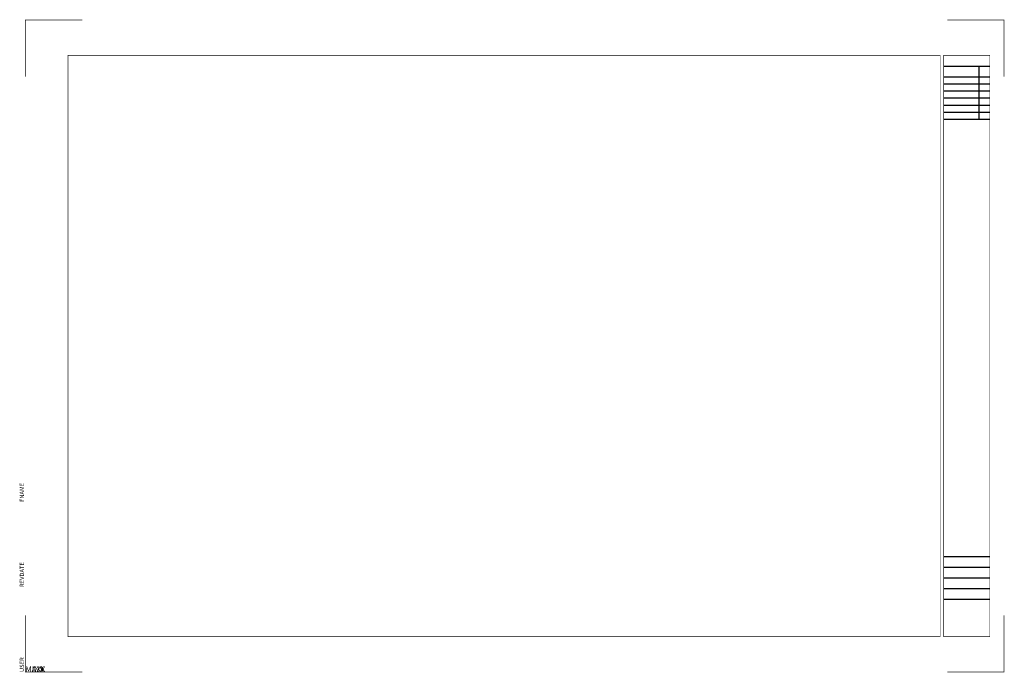
# Model space of a CAD drawing. Extents: x -0.2 to 34.5, y 0 to 23.
import ezdxf

# ---------------------------------------------------------------- set-up
doc = ezdxf.new("R2010")
doc.units = 0
doc.layers.get('0').update_dxf_attribs({"linetype": 'CONTINUOUS'})
doc.layers.add('TB', color=7, linetype='CONTINUOUS')
doc.styles.add('ADESK1', font='ROMANS.SHX')

msp = doc.modelspace()

# ---------------------------------------------------------------- linework, layer by layer
at = {"layer": 'TB'}
for p, q in [((32.375, 21.375), (34, 21.375)), ((33.625, 19.5), (33.625, 21.375)), ((32.375, 21), (34, 21)), ((32.375, 20.75), (34, 20.75)), ((32.375, 20.5), (34, 20.5)), ((32.375, 20.25), (34, 20.25)), ((32.375, 20), (34, 20)), ((32.375, 19.75), (34, 19.75)), ((32.375, 19.5), (34, 19.5)), ((32.375, 4.0693), (34, 4.0693)), ((32.375, 3.6943), (34, 3.6943)), ((32.375, 3.3193), (34, 3.3193)), ((32.375, 2.9443), (34, 2.9443)), ((32.375, 2.5693), (34, 2.5693))]:
    msp.add_line(p, q, dxfattribs=at)
at = {"layer": 'TB', "const_width": 0.02}
for points in [[(0, 21), (0, 23), (2, 23)], [(32.5, 23), (34.5, 23), (34.5, 21)], [(0, 2), (0, 0), (2, 0)], [(32.5, 0), (34.5, 0), (34.5, 2)]]:
    msp.add_lwpolyline(points, dxfattribs=at)
for points in [[(1.5, 1.25), (32.25, 1.25), (32.25, 21.75), (1.5, 21.75)], [(32.375, 1.25), (34, 1.25), (34, 21.75), (32.375, 21.75)]]:
    msp.add_lwpolyline(points, close=True, dxfattribs=at)

# ---------------------------------------------------------------- texts
at = {"color": 0, "style": 'ADESK1', "flags": 8}
for tag, p in [('FNAME', (-0.05, 6)), ('REVDATE', (-0.05, 3)), ('USER', (-0.05, 0))]:
    msp.add_attdef(tag, p, '', height=0.15, rotation=90, dxfattribs=at)
at = {"layer": 'TB', "flags": 9}
for tag, s in [('MINX', '1.75'), ('MINY', '1.5'), ('MAXX', '32'), ('MAXY', '21.5')]:
    msp.add_attdef(tag, (0, 0), s, height=0.2, dxfattribs=at)

doc.saveas('drawing.dxf')
